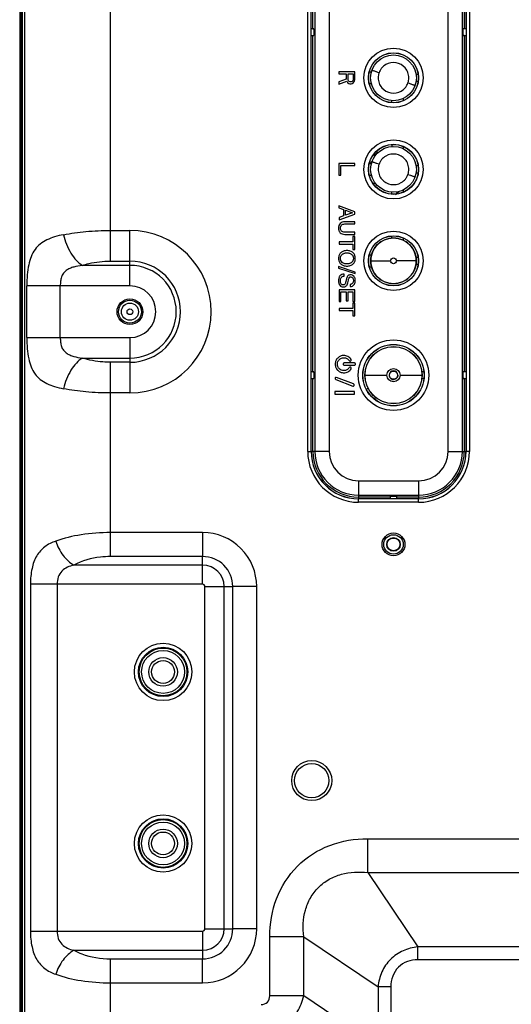
# Model space of a CAD drawing. Units: millimetres. Extents: x 0 to 4756, y 0 to 1682.
# Drawn here: x 3122 to 3208, y 575 to 747 of the extents above; entities that cross this region are included whole.
import ezdxf

# ---------------------------------------------------------------- set-up
doc = ezdxf.new("R2010")
doc.units = ezdxf.units.MM
doc.header["$LTSCALE"] = 261.58
for name, color, linetype in [('00_COMPONENTS_5', 7, 'CONTINUOUS'), ('00_COMPONENTS_7', 7, 'CONTINUOUS'), ('3_ALL_AXES', 7, 'CONTINUOUS'), ('7_ALL_FEATURES', 7, 'CONTINUOUS')]:
    doc.layers.add(name, color=color, linetype=linetype)

msp = doc.modelspace()

# ---------------------------------------------------------------- linework, layer by layer
at = {"layer": '00_COMPONENTS_5', "color": 7, "linetype": 'Continuous'}
msp.add_arc((3182.084, 723.684), 2.15, 353.96606, 9.19534, dxfattribs=at)
at = {"layer": '00_COMPONENTS_7', "color": 7, "linetype": 'Continuous'}
for centre in [(3147.084, 633.184), (3147.084, 603.184)]:
    msp.add_circle(centre, 2, dxfattribs=at)
at = {"layer": '3_ALL_AXES', "color": 7, "linetype": 'Continuous'}
for p, q in [((3122.884, 548.874), (3122.884, 1183.494)), ((3137.884, 705.026), (3137.884, 857.343)), ((3180.622, 713.674), (3177.852, 714.719)), ((3177.852, 714.719), (3177.852, 714.337)), ((3177.852, 714.337), (3178.662, 714.044)), ((3177.853, 712.244), (3180.623, 713.239)), ((3178.663, 712.939), (3177.853, 712.654)), ((3178.662, 714.044), (3178.663, 712.939)), ((3178.992, 713.929), (3180.224, 713.482)), ((3178.993, 713.054), (3178.992, 713.929)), ((3180.224, 713.482), (3178.993, 713.054)), ((3180.623, 713.239), (3180.622, 713.674)), ((3177.853, 712.654), (3177.853, 712.244)), ((3180.623, 711.905), (3178.874, 711.904)), ((3178.894, 711.524), (3180.623, 711.525)), ((3180.623, 711.525), (3180.623, 711.905)), ((3137.884, 710.392), (3141.284, 710.392)), ((3141.284, 700.712), (3141.284, 710.392)), ((3178.874, 709.704), (3180.623, 709.705)), ((3180.623, 710.085), (3178.894, 710.084)), ((3180.623, 709.705), (3180.623, 710.085)), ((3180.293, 708.404), (3177.853, 708.404)), ((3177.853, 708.404), (3177.853, 708.024)), ((3177.853, 708.024), (3180.293, 708.024)), ((3180.623, 709.345), (3180.293, 709.344)), ((3180.293, 709.344), (3180.293, 708.404)), ((3180.293, 708.024), (3180.294, 707.084)), ((3180.624, 707.085), (3180.623, 709.345)), ((3180.294, 707.084), (3180.624, 707.085)), ((3137.884, 705.026), (3141.284, 705.026)), ((3141.284, 704.29), (3132.952, 704.29)), ((3180.704, 703.127), (3177.764, 704.076)), ((3177.764, 704.076), (3177.764, 703.813)), ((3177.764, 703.813), (3180.704, 702.864)), ((3178.734, 702.744), (3178.714, 702.744)), ((3178.734, 702.394), (3178.734, 702.744)), ((3180.704, 702.864), (3180.704, 703.127)), ((3179.174, 701.969), (3179.054, 701.464)), ((3179.384, 701.244), (3179.494, 701.706)), ((3179.825, 700.934), (3179.825, 700.584)), ((3123.259, 691.656), (3123.259, 700.712)), ((3141.284, 700.712), (3123.259, 700.712)), ((3129.109, 691.656), (3129.109, 700.712)), ((3180.625, 700.015), (3177.855, 700.014)), ((3177.855, 700.014), (3177.855, 697.944)), ((3178.185, 699.634), (3179.115, 699.634)), ((3178.185, 697.944), (3178.185, 699.634)), ((3179.115, 699.634), (3179.115, 698.114)), ((3179.445, 699.634), (3180.295, 699.634)), ((3179.445, 698.114), (3179.445, 699.634)), ((3180.295, 699.634), (3180.295, 697.964)), ((3180.625, 697.965), (3180.625, 700.015)), ((3177.855, 697.944), (3178.185, 697.944)), ((3179.115, 698.114), (3179.445, 698.114)), ((3180.295, 697.964), (3180.625, 697.965)), ((3180.625, 697.695), (3180.295, 697.694)), ((3180.295, 697.694), (3180.295, 696.754)), ((3180.626, 695.435), (3180.625, 697.695)), ((3180.295, 696.754), (3177.855, 696.754)), ((3177.855, 696.754), (3177.855, 696.374)), ((3177.855, 696.374), (3180.295, 696.374)), ((3180.295, 696.374), (3180.296, 695.434)), ((3180.296, 695.434), (3180.626, 695.435)), ((3123.259, 691.656), (3141.284, 691.656)), ((3141.284, 691.656), (3141.284, 681.976)), ((3132.952, 688.079), (3141.284, 688.079)), ((3137.884, 653.365), (3137.884, 687.343)), ((3141.284, 687.343), (3137.884, 687.343)), ((3180.554, 687.215), (3178.754, 687.214)), ((3178.754, 686.814), (3180.554, 686.815)), ((3177.28, 684.334), (3180.252, 683.184)), ((3180.404, 683.554), (3177.432, 684.704)), ((3141.284, 681.976), (3137.884, 681.976)), ((3177.098, 682.194), (3177.098, 681.804)), ((3180.524, 682.245), (3177.154, 682.244)), ((3180.568, 681.804), (3180.568, 682.194)), ((3177.154, 681.754), (3180.524, 681.755)), ((3154.007, 657.558), (3137.884, 657.558)), ((3154.007, 657.558), (3154.007, 653.365)), ((3154.007, 653.365), (3137.884, 653.365)), ((3154, 651.867), (3154.007, 653.365)), ((3154, 651.867), (3131.498, 651.867)), ((3154, 648.513), (3154, 651.867)), ((3123.89, 648.513), (3123.89, 587.855)), ((3154, 648.513), (3123.89, 648.513)), ((3128.555, 648.513), (3128.555, 587.855)), ((3154.414, 648.1), (3157.767, 648.1)), ((3154.414, 588.268), (3154.414, 648.1)), ((3157.767, 648.1), (3159.266, 648.107)), ((3157.767, 588.268), (3157.767, 648.1)), ((3163.458, 648.107), (3159.266, 648.107)), ((3159.266, 588.262), (3159.266, 648.107)), ((3163.458, 588.262), (3163.458, 648.107)), ((3182.893, 604.02), (3340.429, 604.02)), ((3182.893, 598.088), (3182.893, 604.02)), ((3182.893, 598.088), (3191.646, 585.077)), ((3182.893, 598.088), (3340.429, 598.088)), ((3123.89, 587.855), (3154, 587.855)), ((3154, 587.855), (3154, 584.501)), ((3154.414, 588.268), (3157.767, 588.268)), ((3157.767, 588.268), (3159.266, 588.262)), ((3163.458, 588.262), (3159.266, 588.262)), ((3171.681, 586.876), (3165.748, 586.876)), ((3165.748, 576.53), (3165.748, 586.876)), ((3171.681, 586.876), (3184.691, 578.123)), ((3171.681, 576.53), (3171.681, 586.876)), ((3131.498, 584.501), (3154, 584.501)), ((3154, 584.501), (3154.007, 583.003)), ((3323.115, 585.077), (3191.646, 585.077)), ((3191.646, 582.853), (3191.646, 585.077)), ((3137.884, 583.003), (3154.007, 583.003)), ((3137.884, 572.059), (3137.884, 583.003)), ((3154.007, 578.811), (3154.007, 583.003)), ((3323.115, 582.853), (3191.646, 582.853)), ((3137.884, 578.811), (3154.007, 578.811)), ((3186.916, 578.123), (3184.691, 578.123)), ((3184.691, 578.123), (3184.691, 572.804)), ((3186.916, 578.123), (3186.916, 572.79)), ((3171.681, 576.53), (3165.748, 576.53)), ((3177.151, 572.85), (3171.681, 576.53))]:
    msp.add_line(p, q, dxfattribs=at)
for centre, radius in [((3141.284, 696.184), 2.25), ((3187.384, 655.484), 2), ((3147.084, 633.184), 5.014), ((3147.084, 633.184), 4.307), ((3147.084, 633.184), 4.176), ((3147.084, 633.184), 3.751), ((3147.084, 603.184), 5.014), ((3147.084, 603.184), 4.307), ((3147.084, 603.184), 4.176), ((3147.084, 603.184), 3.751)]:
    msp.add_circle(centre, radius, dxfattribs=at)
for centre, radius, start, end in [((3141.284, 696.184), 14.208, 270, 90), ((3141.284, 696.184), 8.842, 270, 90), ((3141.284, 696.184), 8.106, 270, 90), ((3141.284, 696.184), 4.528, 270, 90), ((3154.007, 648.107), 9.451, 359.99996, 90.00004), ((3154.012, 648.112), 5.254, 359.94259, 90.05741), ((3153.996, 648.096), 3.771, 0.06405, 89.93595), ((3153.996, 588.272), 3.771, 270.06405, 359.93595), ((3154.007, 588.262), 9.451, 269.99996, 0.00004), ((3154.012, 588.257), 5.254, 269.94259, 0.05741)]:
    msp.add_arc(centre, radius, start, end, dxfattribs=at)
for points, knots in [([(3178.874, 711.904), (3178.714, 711.904), (3178.414, 711.873), (3178.027, 711.649), (3177.847, 711.337), (3177.782, 711.048), (3177.766, 710.806), (3177.782, 710.565), (3177.836, 710.345), (3177.929, 710.152), (3178.102, 709.935), (3178.421, 709.74), (3178.719, 709.704), (3178.874, 709.704)], [0, 0, 0, 0, 0.1361758, 0.2508862, 0.3655016, 0.4297949, 0.5015966, 0.5710268, 0.6341854, 0.6933355, 0.7512114, 0.8677039, 1, 1, 1, 1]), ([(3178.894, 710.084), (3178.779, 710.084), (3178.566, 710.105), (3178.289, 710.246), (3178.154, 710.451), (3178.106, 710.642), (3178.095, 710.803), (3178.106, 710.964), (3178.154, 711.156), (3178.288, 711.362), (3178.566, 711.504), (3178.779, 711.524), (3178.894, 711.524)], [0, 0, 0, 0, 0.1419379, 0.2586997, 0.3702824, 0.4316019, 0.4998129, 0.5679688, 0.6293246, 0.7411573, 0.8580644, 1, 1, 1, 1]), ([(3129.664, 709.656), (3129.142, 709.554), (3128.15, 709.316), (3126.771, 708.794), (3125.588, 708.073), (3124.273, 706.731), (3123.574, 704.779), (3123.304, 702.598), (3123.259, 701.359), (3123.259, 700.712)], [0, 0, 0, 0, 0.12928, 0.2477969, 0.3575183, 0.4638113, 0.6990494, 0.8426099, 1, 1, 1, 1]), ([(3129.663, 709.656), (3129.923, 708.522), (3130.555, 706.913), (3131.822, 705.178), (3132.567, 704.525), (3132.952, 704.29)], [0, 0, 0, 0, 0.5436838, 0.7893351, 1, 1, 1, 1]), ([(3129.664, 709.656), (3130.957, 709.911), (3133.693, 710.276), (3136.448, 710.392), (3137.884, 710.392)], [0, 0, 0, 0, 0.4786221, 1, 1, 1, 1]), ([(3178.174, 706.494), (3178.109, 706.433), (3177.991, 706.299), (3177.861, 706.063), (3177.785, 705.797), (3177.763, 705.513), (3177.786, 705.229), (3177.862, 704.962), (3177.992, 704.726), (3178.171, 704.524), (3178.391, 704.359), (3178.646, 704.241), (3178.933, 704.172), (3179.24, 704.152), (3179.546, 704.173), (3179.833, 704.242), (3180.09, 704.361), (3180.237, 704.472), (3180.304, 704.534)], [0, 0, 0, 0, 0.0597475, 0.118232, 0.1784065, 0.242864, 0.3076208, 0.367994, 0.4266091, 0.4863239, 0.5470135, 0.6084075, 0.6729761, 0.7428491, 0.812869, 0.8775455, 0.9390274, 1, 1, 1, 1]), ([(3178.414, 704.814), (3178.315, 704.899), (3178.192, 705.059), (3178.114, 705.313), (3178.097, 705.518), (3178.115, 705.721), (3178.174, 705.912), (3178.275, 706.081), (3178.415, 706.224), (3178.585, 706.341), (3178.782, 706.425), (3179.004, 706.474), (3179.24, 706.489), (3179.478, 706.473), (3179.699, 706.423), (3179.897, 706.339), (3180.012, 706.259), (3180.064, 706.214)], [0, 0, 0, 0, 0.115945, 0.1741933, 0.2362644, 0.2981821, 0.3562833, 0.4134549, 0.4727197, 0.5340377, 0.5968873, 0.6635677, 0.7360244, 0.8086926, 0.8755422, 0.9385156, 1, 1, 1, 1]), ([(3180.304, 704.534), (3180.37, 704.595), (3180.488, 704.728), (3180.617, 704.965), (3180.693, 705.232), (3180.716, 705.516), (3180.693, 705.801), (3180.616, 706.066), (3180.486, 706.302), (3180.307, 706.504), (3180.087, 706.669), (3179.831, 706.788), (3179.544, 706.857), (3179.237, 706.878), (3178.93, 706.856), (3178.644, 706.786), (3178.388, 706.667), (3178.241, 706.556), (3178.174, 706.494)], [0, 0, 0, 0, 0.0595523, 0.118191, 0.1785739, 0.2433318, 0.3077905, 0.3679748, 0.4265201, 0.4862729, 0.5471133, 0.6086367, 0.6733301, 0.7433518, 0.8132268, 0.8778122, 0.9392061, 1, 1, 1, 1]), ([(3180.064, 706.214), (3180.115, 706.171), (3180.206, 706.077), (3180.306, 705.908), (3180.365, 705.717), (3180.383, 705.513), (3180.364, 705.309), (3180.305, 705.118), (3180.203, 704.948), (3180.064, 704.804), (3179.893, 704.687), (3179.695, 704.604), (3179.474, 704.555), (3179.236, 704.541), (3179, 704.556), (3178.712, 704.62), (3178.52, 704.724), (3178.414, 704.814)], [0, 0, 0, 0, 0.0592298, 0.1164351, 0.1745504, 0.2364697, 0.2985425, 0.3568048, 0.4141426, 0.4735711, 0.5349256, 0.597873, 0.6647121, 0.7373791, 0.8098345, 0.8765045, 1, 1, 1, 1]), ([(3132.952, 704.29), (3133.32, 704.411), (3134.928, 704.854), (3136.606, 705.026), (3137.884, 705.026)], [0, 0, 0, 0, 0.2327557, 1, 1, 1, 1]), ([(3132.952, 704.29), (3132.448, 704.224), (3131.701, 704.095), (3130.761, 703.775), (3130.127, 703.428), (3129.611, 702.918), (3129.287, 702.25), (3129.137, 701.499), (3129.109, 700.978), (3129.109, 700.712)], [0, 0, 0, 0, 0.2558057, 0.3792152, 0.4988636, 0.6165752, 0.7378313, 0.8663889, 1, 1, 1, 1]), ([(3178.714, 702.744), (3178.581, 702.744), (3178.316, 702.702), (3178.046, 702.496), (3177.901, 702.272), (3177.821, 702.069), (3177.774, 701.836), (3177.761, 701.593), (3177.774, 701.357), (3177.815, 701.146), (3177.885, 700.96), (3178.011, 700.754), (3178.242, 700.556), (3178.478, 700.514), (3178.594, 700.514)], [0, 0, 0, 0, 0.1248795, 0.2420757, 0.3055016, 0.372559, 0.4456714, 0.526725, 0.5999029, 0.6662117, 0.7272102, 0.7848767, 0.8911041, 1, 1, 1, 1]), ([(3179.844, 702.634), (3179.763, 702.634), (3179.606, 702.618), (3179.397, 702.49), (3179.259, 702.258), (3179.2, 702.075), (3179.174, 701.969)], [0, 0, 0, 0, 0.236147, 0.4447134, 0.684101, 1, 1, 1, 1]), ([(3179.825, 700.584), (3179.95, 700.59), (3180.196, 700.637), (3180.446, 700.828), (3180.582, 701.029), (3180.656, 701.208), (3180.7, 701.409), (3180.713, 701.625), (3180.701, 701.84), (3180.659, 702.038), (3180.586, 702.214), (3180.452, 702.41), (3180.207, 702.595), (3179.966, 702.634), (3179.844, 702.634)], [0, 0, 0, 0, 0.1248322, 0.2411164, 0.3015616, 0.3643704, 0.4318024, 0.5056876, 0.5783649, 0.6446129, 0.7063329, 0.7658482, 0.8793157, 1, 1, 1, 1]), ([(3179.054, 701.464), (3179.03, 701.363), (3178.984, 701.199), (3178.897, 700.988), (3178.773, 700.897), (3178.664, 700.869), (3178.567, 700.862), (3178.464, 700.871), (3178.332, 700.916), (3178.195, 701.048), (3178.128, 701.238), (3178.1, 701.42), (3178.093, 701.583), (3178.101, 701.738), (3178.117, 701.837), (3178.127, 701.876)], [0, 0, 0, 0, 0.1479389, 0.2435018, 0.3159164, 0.3560432, 0.4011641, 0.4533912, 0.5014474, 0.5969998, 0.711337, 0.7801287, 0.8581425, 0.9431848, 1, 1, 1, 1]), ([(3178.127, 701.876), (3178.13, 701.89), (3178.157, 701.995), (3178.239, 702.177), (3178.459, 702.357), (3178.642, 702.391), (3178.734, 702.394)], [0, 0, 0, 0, 0.0481779, 0.3769468, 0.6770825, 1, 1, 1, 1]), ([(3178.594, 700.514), (3178.694, 700.514), (3178.88, 700.534), (3179.129, 700.673), (3179.294, 700.926), (3179.357, 701.129), (3179.384, 701.244)], [0, 0, 0, 0, 0.2516484, 0.4655968, 0.6989219, 1, 1, 1, 1]), ([(3179.494, 701.706), (3179.515, 701.802), (3179.556, 701.955), (3179.627, 702.152), (3179.749, 702.259), (3179.845, 702.274), (3179.894, 702.274)], [0, 0, 0, 0, 0.3860707, 0.632695, 0.8070392, 1, 1, 1, 1]), ([(3180.374, 701.634), (3180.374, 701.463), (3180.311, 701.108), (3179.976, 700.948), (3179.825, 700.934)], [0, 0, 0, 0, 0.5289187, 1, 1, 1, 1]), ([(3179.894, 702.274), (3180.025, 702.274), (3180.345, 702.135), (3180.374, 701.799), (3180.374, 701.634)], [0, 0, 0, 0, 0.4426952, 1, 1, 1, 1]), ([(3123.259, 691.656), (3123.259, 691.01), (3123.304, 689.77), (3123.574, 687.589), (3124.273, 685.637), (3125.588, 684.296), (3126.771, 683.575), (3128.15, 683.052), (3129.142, 682.814), (3129.664, 682.712)], [0, 0, 0, 0, 0.1573901, 0.3009507, 0.536189, 0.642482, 0.7522034, 0.8707201, 1, 1, 1, 1]), ([(3129.109, 691.656), (3129.109, 691.391), (3129.137, 690.869), (3129.287, 690.118), (3129.611, 689.45), (3130.127, 688.941), (3130.761, 688.594), (3131.701, 688.273), (3132.448, 688.145), (3132.952, 688.079)], [0, 0, 0, 0, 0.1336111, 0.2621687, 0.3834248, 0.5011364, 0.6207848, 0.7441943, 1, 1, 1, 1]), ([(3132.952, 688.079), (3132.567, 687.844), (3131.822, 687.19), (3130.555, 685.456), (3129.923, 683.846), (3129.663, 682.712)], [0, 0, 0, 0, 0.2106649, 0.4563162, 1, 1, 1, 1]), ([(3137.884, 687.343), (3137.445, 687.343), (3135.781, 687.404), (3134.118, 687.697), (3132.952, 688.079)], [0, 0, 0, 0, 0.2634949, 1, 1, 1, 1]), ([(3179.964, 687.844), (3179.829, 688.052), (3179.542, 688.318), (3179.076, 688.499), (3178.625, 688.555), (3178.101, 688.449), (3177.602, 688.11), (3177.323, 687.695), (3177.206, 687.315), (3177.176, 687.01), (3177.207, 686.706), (3177.313, 686.366), (3177.448, 686.147), (3177.548, 686.03)], [0, 0, 0, 0, 0.1509498, 0.226205, 0.3027476, 0.4249427, 0.5430738, 0.6612373, 0.7217822, 0.7841378, 0.8464733, 0.9070093, 1, 1, 1, 1]), ([(3179.634, 686.404), (3179.535, 686.249), (3179.32, 686.051), (3178.973, 685.917), (3178.639, 685.876), (3178.252, 685.956), (3177.885, 686.208), (3177.637, 686.578), (3177.55, 687.022), (3177.626, 687.385), (3177.728, 687.575), (3177.764, 687.63)], [0, 0, 0, 0, 0.1582888, 0.2370172, 0.3170287, 0.4440545, 0.5668924, 0.6897851, 0.8169462, 0.9441074, 1, 1, 1, 1]), ([(3177.764, 687.63), (3177.807, 687.695), (3177.949, 687.869), (3178.263, 688.079), (3178.651, 688.155), (3178.983, 688.112), (3179.326, 687.976), (3179.536, 687.778), (3179.634, 687.624)], [0, 0, 0, 0, 0.1061818, 0.3008556, 0.5021661, 0.6280206, 0.7517499, 1, 1, 1, 1]), ([(3178.754, 687.214), (3178.703, 687.214), (3178.597, 687.171), (3178.533, 687.014), (3178.597, 686.857), (3178.703, 686.814), (3178.754, 686.814)], [0, 0, 0, 0, 0.2501204, 0.5002408, 0.7499065, 1, 1, 1, 1]), ([(3179.634, 687.624), (3179.663, 687.582), (3179.757, 687.518), (3179.921, 687.552), (3180.015, 687.691), (3179.992, 687.802), (3179.964, 687.844)], [0, 0, 0, 0, 0.2500198, 0.5001213, 0.7501881, 1, 1, 1, 1]), ([(3180.554, 686.815), (3180.605, 686.815), (3180.712, 686.858), (3180.776, 687.014), (3180.712, 687.171), (3180.605, 687.215), (3180.554, 687.215)], [0, 0, 0, 0, 0.2500935, 0.4997592, 0.7498796, 1, 1, 1, 1]), ([(3177.548, 686.03), (3177.575, 685.999), (3177.736, 685.824), (3178.105, 685.575), (3178.631, 685.47), (3179.083, 685.528), (3179.553, 685.713), (3179.84, 685.984), (3179.974, 686.194)], [0, 0, 0, 0, 0.0441199, 0.2511604, 0.4653102, 0.6004074, 0.7332355, 1, 1, 1, 1]), ([(3177.432, 684.704), (3177.385, 684.723), (3177.27, 684.724), (3177.151, 684.603), (3177.15, 684.434), (3177.232, 684.354), (3177.28, 684.334)], [0, 0, 0, 0, 0.249771, 0.5000635, 0.7496125, 1, 1, 1, 1]), ([(3137.884, 681.976), (3136.448, 681.976), (3133.693, 682.093), (3130.957, 682.458), (3129.664, 682.712)], [0, 0, 0, 0, 0.521372, 1, 1, 1, 1]), ([(3180.252, 683.184), (3180.299, 683.165), (3180.414, 683.164), (3180.533, 683.285), (3180.533, 683.454), (3180.451, 683.535), (3180.404, 683.554)], [0, 0, 0, 0, 0.249771, 0.5000635, 0.7496125, 1, 1, 1, 1]), ([(3137.884, 657.558), (3136.166, 657.558), (3132.919, 657.321), (3129.74, 656.575), (3128.305, 656.059)], [0, 0, 0, 0, 0.529781, 1, 1, 1, 1]), ([(3128.305, 656.059), (3127.627, 655.816), (3126.326, 655.189), (3124.808, 653.499), (3124.028, 651.163), (3123.89, 649.441), (3123.89, 648.513)], [0, 0, 0, 0, 0.2294897, 0.4520047, 0.7042914, 1, 1, 1, 1]), ([(3128.305, 656.059), (3128.589, 655.168), (3129.429, 653.559), (3130.754, 652.277), (3131.498, 651.867)], [0, 0, 0, 0, 0.524063, 1, 1, 1, 1]), ([(3137.884, 653.365), (3137.293, 653.365), (3135.099, 653.239), (3132.913, 652.63), (3131.498, 651.867)], [0, 0, 0, 0, 0.2688619, 1, 1, 1, 1]), ([(3131.498, 651.867), (3131.103, 651.773), (3130.337, 651.538), (3129.296, 650.882), (3128.658, 649.786), (3128.555, 648.944), (3128.555, 648.513)], [0, 0, 0, 0, 0.2493114, 0.4898982, 0.7355799, 1, 1, 1, 1]), ([(3154.414, 648.1), (3154.414, 648.206), (3154.325, 648.425), (3154.106, 648.513), (3154, 648.513)], [0, 0, 0, 0, 0.5001069, 1, 1, 1, 1]), ([(3165.748, 586.876), (3165.748, 589.127), (3166.495, 593.679), (3170.218, 599.551), (3176.089, 603.273), (3180.642, 604.02), (3182.893, 604.02)], [0, 0, 0, 0, 0.2502425, 0.5, 0.7497575, 1, 1, 1, 1]), ([(3171.681, 586.876), (3171.494, 588.405), (3171.594, 590.8), (3172.767, 593.695), (3174.189, 595.579), (3176.074, 597.002), (3178.968, 598.174), (3181.363, 598.275), (3182.893, 598.088)], [0, 0, 0, 0, 0.2489468, 0.3744046, 0.5, 0.6255954, 0.7510532, 1, 1, 1, 1]), ([(3123.89, 587.855), (3123.89, 586.928), (3124.028, 585.205), (3124.808, 582.869), (3126.326, 581.18), (3127.627, 580.553), (3128.304, 580.309)], [0, 0, 0, 0, 0.2957087, 0.547996, 0.7705111, 1, 1, 1, 1]), ([(3128.555, 587.855), (3128.555, 587.424), (3128.658, 586.583), (3129.296, 585.486), (3130.337, 584.831), (3131.103, 584.596), (3131.498, 584.501)], [0, 0, 0, 0, 0.2644201, 0.5101018, 0.7506886, 1, 1, 1, 1]), ([(3154, 587.855), (3154.106, 587.855), (3154.325, 587.943), (3154.414, 588.163), (3154.414, 588.268)], [0, 0, 0, 0, 0.5001069, 1, 1, 1, 1]), ([(3131.498, 584.501), (3130.754, 584.091), (3129.429, 582.81), (3128.589, 581.2), (3128.305, 580.309)], [0, 0, 0, 0, 0.475937, 1, 1, 1, 1]), ([(3131.498, 584.501), (3131.939, 584.263), (3133.95, 583.361), (3136.187, 583.003), (3137.884, 583.003)], [0, 0, 0, 0, 0.2279125, 1, 1, 1, 1]), ([(3191.646, 585.077), (3190.76, 585.002), (3188.996, 584.563), (3186.745, 583.024), (3185.205, 580.772), (3184.766, 579.008), (3184.691, 578.123)], [0, 0, 0, 0, 0.2498143, 0.4999968, 0.7501821, 1, 1, 1, 1]), ([(3191.646, 582.853), (3191.025, 582.853), (3189.769, 582.647), (3188.149, 581.62), (3187.122, 580), (3186.916, 578.744), (3186.916, 578.123)], [0, 0, 0, 0, 0.2502326, 0.4999961, 0.7497632, 1, 1, 1, 1]), ([(3128.304, 580.309), (3129.74, 579.793), (3132.919, 579.047), (3136.166, 578.811), (3137.884, 578.811)], [0, 0, 0, 0, 0.4702121, 1, 1, 1, 1]), ([(3169.998, 572.898), (3170.199, 573.17), (3170.941, 574.287), (3171.455, 575.555), (3171.681, 576.53)], [0, 0, 0, 0, 0.2530741, 1, 1, 1, 1])]:
    msp.add_open_spline(points, degree=3, knots=knots, dxfattribs=at)
for points in [[(3179.914, 686.464), (3179.834, 686.516), (3179.686, 686.485), (3179.634, 686.404)], [(3179.974, 686.194), (3180.024, 686.272), (3179.992, 686.415), (3179.914, 686.464)], [(3177.154, 682.244), (3177.129, 682.244), (3177.098, 682.219), (3177.098, 682.194)], [(3180.568, 682.194), (3180.568, 682.216), (3180.547, 682.245), (3180.524, 682.245)], [(3177.098, 681.804), (3177.098, 681.779), (3177.129, 681.754), (3177.154, 681.754)], [(3180.524, 681.755), (3180.546, 681.755), (3180.568, 681.782), (3180.568, 681.804)], [(3164.239, 575.02), (3164.627, 575.02), (3165.459, 575.31), (3165.748, 576.141), (3165.748, 576.53)]]:
    msp.add_open_spline(points, degree=3, dxfattribs=at)
at = {"layer": '7_ALL_FEATURES', "color": 7, "linetype": 'Continuous'}
for p, q in [((3122.004, 1207.664), (3122.004, 524.754)), ((3122.304, 525.044), (3122.304, 1207.284)), ((3122.384, 1207.284), (3122.384, 525.044)), ((3122.464, 1207.284), (3122.464, 525.044)), ((3172.374, 671.754), (3172.374, 824.814)), ((3172.974, 671.754), (3172.974, 824.814)), ((3173.622, 824.814), (3173.622, 671.754)), ((3176.118, 824.814), (3176.118, 671.754)), ((3196.93, 671.754), (3196.93, 824.814)), ((3199.427, 671.754), (3199.427, 824.814)), ((3200.074, 824.814), (3200.074, 671.754)), ((3200.674, 824.814), (3200.674, 671.754)), ((3172.99, 745.684), (3172.99, 800.484)), ((3173.289, 745.682), (3173.289, 800.487)), ((3199.759, 800.487), (3199.759, 745.682)), ((3200.059, 800.484), (3200.059, 745.684)), ((3173.453, 745.655), (3172.974, 745.655)), ((3173.289, 745.682), (3173.453, 745.655)), ((3173.453, 745.655), (3173.453, 744.514)), ((3199.759, 745.682), (3199.596, 745.655)), ((3199.596, 744.514), (3199.596, 745.655)), ((3200.074, 745.655), (3199.596, 745.655)), ((3172.974, 744.514), (3173.453, 744.514)), ((3172.99, 685.684), (3172.99, 744.484)), ((3173.289, 744.487), (3173.453, 744.514)), ((3173.289, 685.682), (3173.289, 744.487)), ((3199.759, 744.487), (3199.596, 744.514)), ((3199.596, 744.514), (3200.074, 744.514)), ((3199.759, 744.487), (3199.759, 685.682)), ((3200.059, 744.484), (3200.059, 685.684)), ((3177.844, 738.154), (3177.844, 737.808)), ((3180.614, 738.154), (3177.844, 738.154)), ((3177.844, 737.808), (3179.082, 737.808)), ((3179.082, 737.808), (3179.082, 736.827)), ((3179.436, 736.711), (3179.436, 737.808)), ((3179.436, 737.808), (3180.32, 737.808)), ((3180.32, 737.808), (3180.32, 736.711)), ((3180.614, 736.769), (3180.614, 738.154)), ((3183.171, 738.136), (3183.524, 738.136)), ((3191.66, 737.685), (3191.338, 737.685)), ((3179.082, 736.827), (3177.844, 736.365)), ((3177.844, 735.961), (3179.2, 736.481)), ((3177.844, 736.365), (3177.844, 735.961)), ((3179.2, 736.481), (3179.318, 736.25)), ((3179.318, 736.25), (3179.553, 736.077)), ((3179.495, 736.538), (3179.436, 736.711)), ((3179.612, 736.423), (3179.495, 736.538)), ((3179.553, 736.077), (3179.73, 736.019)), ((3179.789, 736.365), (3179.612, 736.423)), ((3179.73, 736.019), (3179.966, 736.019)), ((3179.966, 736.365), (3179.789, 736.365)), ((3180.143, 736.423), (3179.966, 736.365)), ((3179.966, 736.019), (3180.143, 736.077)), ((3180.261, 736.538), (3180.143, 736.423)), ((3180.143, 736.077), (3180.379, 736.25)), ((3180.32, 736.711), (3180.261, 736.538)), ((3180.379, 736.25), (3180.555, 736.481)), ((3180.555, 736.481), (3180.614, 736.769)), ((3183.524, 736.032), (3183.171, 736.032)), ((3191.338, 736.483), (3191.66, 736.483)), ((3187.084, 732.734), (3187.084, 733.115)), ((3189.084, 733.467), (3189.084, 733.088)), ((3187.084, 725.434), (3187.084, 725.06)), ((3189.084, 725.08), (3189.084, 724.684)), ((3180.614, 722.124), (3177.844, 722.124)), ((3177.844, 722.124), (3177.844, 720.047)), ((3178.198, 721.778), (3180.614, 721.778)), ((3178.198, 720.047), (3178.198, 721.778)), ((3180.614, 721.778), (3180.614, 722.124)), ((3183.171, 722.136), (3183.524, 722.136)), ((3191.66, 721.685), (3191.338, 721.685)), ((3177.844, 720.047), (3178.198, 720.047)), ((3183.524, 720.032), (3183.171, 720.032)), ((3191.338, 720.483), (3191.66, 720.483)), ((3183.765, 718.684), (3184.2, 718.684)), ((3187.084, 716.734), (3187.084, 717.115)), ((3189.084, 717.467), (3189.084, 717.088)), ((3187.084, 709.063), (3187.084, 709.434)), ((3189.084, 709.08), (3189.084, 708.681)), ((3183.171, 706.136), (3183.524, 706.136)), ((3183.399, 705.084), (3186.884, 705.084)), ((3191.367, 705.084), (3187.883, 705.084)), ((3191.66, 705.685), (3191.338, 705.685)), ((3191.338, 704.483), (3191.66, 704.483)), ((3183.171, 704.032), (3183.524, 704.032)), ((3173.453, 685.655), (3172.974, 685.655)), ((3173.289, 685.682), (3173.453, 685.655)), ((3173.453, 685.655), (3173.453, 684.514)), ((3192.7, 685.685), (3192.347, 685.685)), ((3199.759, 685.682), (3199.596, 685.655)), ((3200.074, 685.655), (3199.596, 685.655)), ((3199.596, 684.514), (3199.596, 685.655)), ((3172.974, 684.514), (3173.453, 684.514)), ((3172.99, 671.754), (3172.99, 684.484)), ((3173.289, 684.487), (3173.453, 684.514)), ((3173.289, 671.754), (3173.289, 684.487)), ((3182.41, 685.084), (3186.229, 685.083)), ((3188.537, 685.085), (3192.357, 685.084)), ((3192.347, 684.483), (3192.7, 684.483)), ((3199.596, 684.514), (3200.074, 684.514)), ((3199.759, 684.487), (3199.596, 684.514)), ((3199.759, 684.487), (3199.759, 671.754)), ((3200.059, 684.484), (3200.059, 671.754)), ((3182.651, 682.606), (3182.922, 682.825)), ((3183.973, 680.969), (3184.246, 681.191)), ((3172.374, 671.754), (3172.974, 671.754)), ((3176.118, 671.754), (3172.99, 671.754)), ((3196.93, 671.754), (3200.059, 671.754)), ((3200.674, 671.754), (3200.074, 671.754)), ((3181.274, 666.598), (3191.774, 666.598)), ((3181.274, 666.598), (3181.274, 663.47)), ((3191.774, 666.598), (3191.774, 663.47)), ((3181.274, 664.102), (3191.774, 664.102)), ((3186.784, 663.769), (3181.274, 663.769)), ((3186.784, 663.47), (3181.274, 663.47)), ((3191.774, 663.454), (3181.274, 663.454)), ((3181.274, 662.854), (3181.274, 663.454)), ((3186.784, 663.932), (3187.984, 663.932)), ((3186.784, 663.932), (3186.784, 663.454)), ((3187.984, 663.454), (3187.984, 663.932)), ((3191.774, 663.769), (3187.984, 663.769)), ((3191.774, 663.47), (3187.984, 663.47)), ((3191.774, 662.854), (3191.774, 663.454)), ((3191.774, 662.854), (3181.274, 662.854))]:
    msp.add_line(p, q, dxfattribs=at)
for centre, radius in [((3187.384, 737.084), 5.177), ((3187.384, 737.084), 4.378), ((3187.384, 737.084), 4.35), ((3187.383, 737.084), 4), ((3187.384, 721.084), 5.177), ((3187.384, 721.084), 4.378), ((3187.384, 721.084), 4.35), ((3187.383, 721.084), 4), ((3187.384, 705.084), 5.177), ((3187.384, 705.084), 4.378), ((3187.384, 705.084), 4.35), ((3187.383, 705.084), 4), ((3141.284, 696.184), 2), ((3141.284, 696.184), 1.5), ((3141.284, 696.184), 0.5), ((3187.384, 685.084), 6.177), ((3187.384, 685.084), 5.378), ((3187.384, 685.084), 5.35), ((3187.383, 685.084), 5), ((3187.383, 685.084), 4.974), ((3187.383, 685.084), 1.154), ((3187.383, 685.084), 0.723), ((3187.384, 655.484), 1.7), ((3187.384, 655.484), 1.191), ((3187.384, 655.484), 1.118), ((3147.084, 633.184), 2.5), ((3173.084, 614.184), 3.5), ((3173.084, 614.184), 3), ((3147.084, 603.184), 2.5)]:
    msp.add_circle(centre, radius, dxfattribs=at)
for centre, radius, start, end in [((3182.084, 723.684), 2, 341.38703, 5.07604), ((3182.084, 723.684), 2.5, 4.87987, 14.62648), ((3182.084, 723.684), 2, 307.48654, 320.17745), ((3182.084, 723.684), 9, 308.9479, 314.16803), ((3187.383, 685.084), 0.759, 0.03564, 180.02997), ((3181.274, 671.754), 8.9, 180, 270), ((3181.274, 671.754), 8.3, 180, 270), ((3181.274, 671.754), 8.285, 180, 270), ((3181.274, 671.754), 7.985, 180, 270), ((3181.274, 671.754), 7.652, 180, 270), ((3181.274, 671.754), 5.156, 180, 270), ((3191.774, 671.754), 8.9, 270, 360), ((3191.774, 671.754), 8.3, 270, 360), ((3191.774, 671.754), 8.285, 270, 360), ((3191.774, 671.754), 7.985, 270, 360), ((3191.774, 671.754), 7.652, 270, 360), ((3191.774, 671.754), 5.156, 270, 360)]:
    msp.add_arc(centre, radius, start, end, dxfattribs=at)
for centre, major_axis, ratio, start_param, end_param in [((3172.99, 745.682), (0.3, 0), 0.0087269, 0.0523599, 1.5707963), ((3200.059, 745.682), (0.3, 0), 0.0087269, 1.5707963, 3.0892328), ((3172.99, 744.487), (0.3, 0), 0.0087269, -1.5707963, -0.0523599), ((3200.059, 744.487), (0.3, 0), 0.0087269, -3.0892328, -1.5707963), ((3191.653, 738.189), (0.359, -0.359), 0.9852565, -0.7779718, -0.7265797), ((3191.653, 735.98), (0.359, 0.359), 0.9852565, 0.7265797, 0.7779718), ((3191.653, 722.189), (0.359, -0.359), 0.9852565, -0.7779718, -0.7265797), ((3191.653, 719.98), (0.359, 0.359), 0.9852565, 0.7265797, 0.7779718), ((3191.653, 706.189), (0.359, -0.359), 0.9852565, -0.7779718, -0.7265797), ((3191.653, 703.98), (0.359, 0.359), 0.9852565, 0.7265797, 0.7779718), ((3172.99, 685.682), (0.3, 0), 0.0087269, 0.0523599, 1.5707963), ((3200.059, 685.682), (0.3, 0), 0.0087269, 1.5707963, 3.0892328), ((3172.99, 684.487), (0.3, 0), 0.0087269, -1.5707963, -0.0523599), ((3200.059, 684.487), (0.3, 0), 0.0087269, -3.0892328, -1.5707963)]:
    msp.add_ellipse(centre, major_axis=major_axis, ratio=ratio, start_param=start_param, end_param=end_param, dxfattribs=at)
for points, knots in [([(3190.068, 737.084), (3190.049, 737.395), (3189.954, 738.023), (3189.316, 739.112), (3187.871, 739.962), (3186.22, 739.643), (3185.386, 738.918), (3185.04, 738.397), (3184.899, 738.114), (3184.853, 737.964)], [0, 0, 0, 0, 0.1258989, 0.251695, 0.4997057, 0.7477333, 0.8736435, 0.9368479, 1, 1, 1, 1]), ([(3184.853, 737.964), (3184.715, 738.012), (3184.5, 738.087), (3184.217, 738.188), (3184.011, 738.26), (3183.847, 738.324), (3183.709, 738.365), (3183.661, 738.4), (3183.608, 738.405), (3183.61, 738.413)], [0, 0, 0, 0, 0.3330343, 0.5142456, 0.6839379, 0.8250332, 0.9257692, 0.9826951, 1, 1, 1, 1]), ([(3184.698, 737.086), (3184.709, 736.93), (3184.731, 736.617), (3184.893, 736.01), (3185.449, 735.057), (3186.896, 734.206), (3188.548, 734.526), (3189.382, 735.252), (3189.727, 735.775), (3189.868, 736.058), (3189.914, 736.207)], [0, 0, 0, 0, 0.0631316, 0.1262457, 0.2520274, 0.4999347, 0.7478507, 0.8737122, 0.9368627, 1, 1, 1, 1]), ([(3189.914, 736.207), (3190.053, 736.159), (3190.267, 736.085), (3190.551, 735.985), (3190.757, 735.913), (3190.921, 735.849), (3191.059, 735.808), (3191.107, 735.773), (3191.16, 735.768), (3191.158, 735.76)], [0, 0, 0, 0, 0.3330291, 0.5142367, 0.6839263, 0.8250212, 0.9257592, 0.9826892, 1, 1, 1, 1]), ([(3190.068, 721.084), (3190.049, 721.395), (3189.954, 722.023), (3189.316, 723.112), (3187.871, 723.962), (3186.22, 723.643), (3185.386, 722.918), (3185.04, 722.397), (3184.899, 722.114), (3184.853, 721.964)], [0, 0, 0, 0, 0.1258989, 0.251695, 0.4997057, 0.7477333, 0.8736435, 0.9368479, 1, 1, 1, 1]), ([(3184.853, 721.964), (3184.715, 722.012), (3184.5, 722.087), (3184.217, 722.188), (3184.011, 722.26), (3183.847, 722.324), (3183.709, 722.365), (3183.661, 722.4), (3183.608, 722.405), (3183.61, 722.413)], [0, 0, 0, 0, 0.3330343, 0.5142456, 0.6839379, 0.8250332, 0.9257692, 0.9826951, 1, 1, 1, 1]), ([(3184.698, 721.086), (3184.709, 720.93), (3184.731, 720.617), (3184.893, 720.01), (3185.449, 719.057), (3186.896, 718.206), (3188.548, 718.526), (3189.382, 719.252), (3189.727, 719.775), (3189.868, 720.058), (3189.914, 720.207)], [0, 0, 0, 0, 0.0631316, 0.1262457, 0.2520274, 0.4999347, 0.7478507, 0.8737122, 0.9368627, 1, 1, 1, 1]), ([(3189.914, 720.207), (3190.053, 720.159), (3190.267, 720.085), (3190.551, 719.985), (3190.757, 719.913), (3190.921, 719.849), (3191.059, 719.808), (3191.107, 719.773), (3191.16, 719.768), (3191.158, 719.76)], [0, 0, 0, 0, 0.3330291, 0.5142367, 0.6839263, 0.8250212, 0.9257592, 0.9826892, 1, 1, 1, 1]), ([(3191.363, 705.084), (3191.363, 706.1), (3190.703, 707.716), (3188.942, 708.841), (3187.383, 709.182), (3185.825, 708.841), (3184.063, 707.716), (3183.403, 706.1), (3183.403, 705.084)], [0, 0, 0, 0, 0.2476555, 0.373808, 0.5000013, 0.6261927, 0.7523427, 1, 1, 1, 1]), ([(3183.403, 705.084), (3183.403, 704.068), (3184.063, 702.452), (3185.825, 701.327), (3187.383, 700.986), (3188.942, 701.327), (3190.703, 702.452), (3191.363, 704.068), (3191.363, 705.084)], [0, 0, 0, 0, 0.2476555, 0.373808, 0.5000013, 0.6261927, 0.7523427, 1, 1, 1, 1]), ([(3186.884, 705.084), (3186.884, 705.212), (3186.992, 705.477), (3187.383, 705.637), (3187.774, 705.477), (3187.883, 705.212), (3187.883, 705.084)], [0, 0, 0, 0, 0.2499544, 0.5000003, 0.7500456, 1, 1, 1, 1]), ([(3187.883, 705.084), (3187.883, 704.957), (3187.774, 704.692), (3187.383, 704.531), (3186.992, 704.692), (3186.884, 704.957), (3186.884, 705.084)], [0, 0, 0, 0, 0.2499544, 0.5000003, 0.7500456, 1, 1, 1, 1]), ([(3186.624, 685.084), (3186.623, 684.891), (3186.792, 684.491), (3187.19, 684.326), (3187.383, 684.325)], [0, 0, 0, 0, 0.5001194, 1, 1, 1, 1]), ([(3188.142, 685.085), (3188.141, 684.892), (3187.975, 684.493), (3187.576, 684.326), (3187.383, 684.326)], [0, 0, 0, 0, 0.5003284, 1, 1, 1, 1])]:
    msp.add_open_spline(points, degree=3, knots=knots, dxfattribs=at)
for points in [[(3184.853, 737.964), (3184.748, 737.686), (3184.704, 737.384), (3184.698, 737.086)], [(3189.914, 736.207), (3190.019, 736.485), (3190.063, 736.787), (3190.068, 737.084)], [(3184.853, 721.964), (3184.748, 721.686), (3184.704, 721.384), (3184.698, 721.086)], [(3189.914, 720.207), (3190.019, 720.485), (3190.063, 720.787), (3190.068, 721.084)]]:
    msp.add_open_spline(points, degree=3, dxfattribs=at)

doc.saveas('drawing.dxf')
